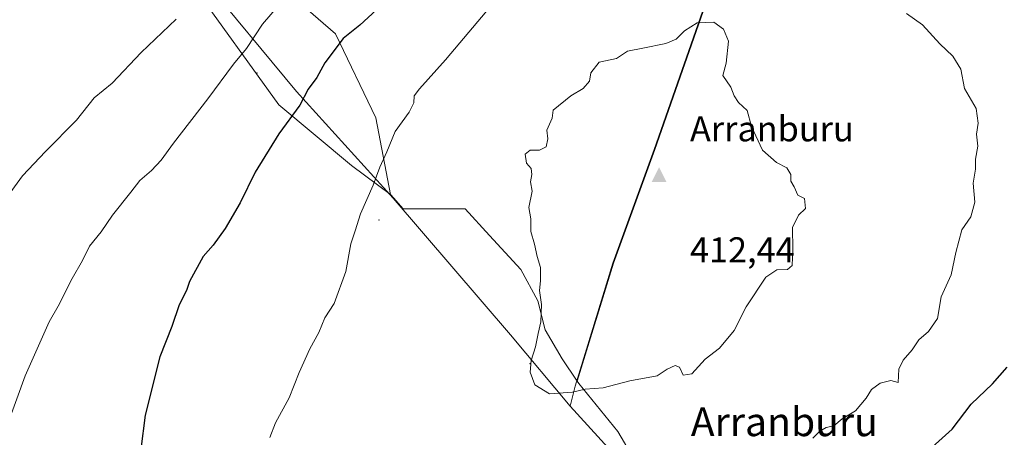
# Model space of a CAD drawing. Units: metres. Extents: x 603373 to 606798, y 4773170 to 4775536.
# Drawn here: x 605829 to 606103, y 4774692 to 4774809 of the extents above; entities that cross this region are included whole.
import ezdxf
from ezdxf.enums import TextEntityAlignment as Align

# ---------------------------------------------------------------- set-up
doc = ezdxf.new("R2010")
doc.units = ezdxf.units.M
doc.header["$MEASUREMENT"] = 0
for name, color, linetype, lineweight in [('Arbolado forestal CxS', 92, 'Continuous', 0), ('Centroide de Edificación ligera', 7, 'Continuous', 0), ('Cima', 7, 'Continuous', 0), ('Cota de cima', 7, 'Continuous', 0), ('Curva de nivel maestra', 30, 'Continuous', 30), ('Curva de nivel normal', 30, 'Continuous', 0), ('Municipio', 91, 'Continuous', 13), ('Municipio CxS', 4, 'Continuous', 0), ('Nombre de cima', 7, 'Continuous', 0), ('Texto cartográfico', 7, 'Continuous', 0)]:
    doc.layers.add(name, color=color, linetype=linetype, lineweight=lineweight)
doc.styles.add('Style-Arial', font='txt')

# ---------------------------------------------------------------- blocks, each defined once
blk = doc.blocks.new('5CIMA')
at = {"layer": 'Arbolado forestal CxS', "color": 51, "linetype": 'Continuous', "lineweight": 0}
blk.add_solid([(-0.205, -0.136), (0, 0.273), (0.205, -0.136)], dxfattribs=at)

msp = doc.modelspace()

# ---------------------------------------------------------------- linework, layer by layer
at = {"layer": 'Arbolado forestal CxS', "color": 92, "linetype": 'Continuous', "lineweight": 0}
for points in [[(605956.3533, 4775132.2579, 329.1441), (605946.2011, 4775117.0243, 333.5864), (605920.8223, 4775085.7115, 339.2845), (605901.8317, 4775062.3895, 340.3564), (605880.2157, 4775045.9345, 338.714), (605871.7557, 4775043.3957, 338.7897), (605844.5219, 4774980.1871, 349.9269), (605840.4953, 4774962.3659, 352.1718), (605847.2633, 4774946.2859, 358.117), (605838.8329, 4774929.5185, 358.8263), (605846.4171, 4774913.2801, 363.2201), (605855.7229, 4774910.7411, 366.144), (605859.7533, 4774911.4971, 367.2534), (605869.2579, 4774913.2801, 369.3978), (605881.1017, 4774908.2023, 372.9822), (605876.2669, 4774889.2045, 374.8618), (605876.2669, 4774875.3823, 377.7548), (605873.3873, 4774855.8011, 381.6436), (605877.9945, 4774837.3717, 385.8066), (605894.1199, 4774824.7019, 390.5946), (605916.8561, 4774804.8961, 398.3992), (605928.0987, 4774781.5079, 403.2131), (605932.1781, 4774760.1325, 405.449)], [(605956.3533, 4775132.2579, 329.1441), (605946.2011, 4775117.0243, 333.5864), (605920.8223, 4775085.7115, 339.2845), (605901.8317, 4775062.3895, 340.3564), (605880.2157, 4775045.9345, 338.714), (605871.7557, 4775043.3957, 338.7897), (605844.5219, 4774980.1871, 349.9269), (605840.4953, 4774962.3659, 352.1718), (605847.2633, 4774946.2859, 358.117), (605838.8329, 4774929.5185, 358.8263), (605846.4171, 4774913.2801, 363.2201), (605855.7229, 4774910.7411, 366.144), (605859.7533, 4774911.4971, 367.2534), (605869.2579, 4774913.2801, 369.3978), (605881.1017, 4774908.2023, 372.9822), (605876.2669, 4774889.2045, 374.8618), (605876.2669, 4774875.3823, 377.7548), (605873.3873, 4774855.8011, 381.6436), (605877.9945, 4774837.3717, 385.8066), (605894.1199, 4774824.7019, 390.5946), (605916.8561, 4774804.8961, 398.3992), (605928.0987, 4774781.5079, 403.2131), (605932.1781, 4774760.1325, 405.449)], [(606126.2647, 4775102.2327, 354.6421), (606113.2995, 4775074.9453, 362.1186), (606112.8077, 4775073.5339, 362.3112), (606096.3205, 4775007.6925, 376.3749), (606079.3899, 4774979.1053, 382.0652), (606061.1401, 4774928.9357, 388.7667), (606043.9003, 4774879.6657, 398.4189), (606022.5403, 4774820.5161, 408.6459), (606005.7705, 4774772.6663, 411.6258), (605994.2507, 4774740.9667, 411.5074), (605984.2075, 4774708.0789, 410.347)], [(605871.7557, 4775043.3957, 338.7897), (605844.5219, 4774980.1871, 349.9269), (605840.4953, 4774962.3659, 352.1718), (605847.2633, 4774946.2859, 358.117), (605838.8329, 4774929.5185, 358.8263), (605846.4171, 4774913.2801, 363.2201), (605855.7229, 4774910.7411, 366.144), (605859.7533, 4774911.4971, 367.2534), (605869.2579, 4774913.2801, 369.3978), (605881.1017, 4774908.2023, 372.9822), (605876.2669, 4774889.2045, 374.8618), (605876.2669, 4774875.3823, 377.7548), (605873.3873, 4774855.8011, 381.6436), (605877.9945, 4774837.3717, 385.8066), (605894.1199, 4774824.7019, 390.5946), (605916.8561, 4774804.8961, 398.3992), (605928.0987, 4774781.5079, 403.2131), (605932.1781, 4774760.1325, 405.449), (605921.2961, 4774768.2301, 403.4442), (605901.0703, 4774785.0851, 398.4049), (605876.7995, 4774818.7951, 388.6072), (605849.8317, 4774846.4371, 380.6968), (605820.7029, 4774874.4799, 373.9885)], [(606007.3603, 4774673.7767, 406.403), (605995.4575, 4774694.0683, 408.9715), (605984.6145, 4774707.4845, 410.3158), (605984.2075, 4774708.0789, 410.347), (605994.2507, 4774740.9667, 411.5074), (606005.7705, 4774772.6663, 411.6258), (606022.5403, 4774820.5161, 408.6459), (606043.9003, 4774879.6657, 398.4189), (606061.1401, 4774928.9357, 388.7667), (606079.3899, 4774979.1053, 382.0652), (606096.3205, 4775007.6925, 376.3749)], [(605820.7029, 4774874.4799, 373.9885), (605849.8317, 4774846.4371, 380.6968), (605876.7995, 4774818.7951, 388.6072), (605901.0703, 4774785.0851, 398.4049), (605921.2961, 4774768.2301, 403.4442), (605932.1781, 4774760.1325, 405.449), (605933.0909, 4774759.1265, 405.6416), (605935.6935, 4774756.0945, 406.1303), (605942.1963, 4774756.0945, 406.982), (605952.9833, 4774756.0945, 408.1351), (605959.7253, 4774748.6783, 408.7974), (605968.4897, 4774739.2395, 409.4235), (605973.2091, 4774730.4749, 409.7384), (605975.2317, 4774722.3845, 409.9015), (605979.9511, 4774714.2943, 410.3576), (605984.2075, 4774708.0789, 410.347), (605984.6145, 4774707.4845, 410.3158), (605995.4575, 4774694.0683, 408.9715), (606007.3603, 4774673.7767, 406.403)], [(605820.7029, 4774874.4799, 373.9885), (605849.8317, 4774846.4371, 380.6968), (605876.7995, 4774818.7951, 388.6072), (605901.0703, 4774785.0851, 398.4049), (605921.2961, 4774768.2301, 403.4442), (605932.1781, 4774760.1325, 405.449)], [(606022.5403, 4774820.5161, 408.6459), (606005.7705, 4774772.6663, 411.6258), (605994.2507, 4774740.9667, 411.5074), (605984.2075, 4774708.0789, 410.347), (605979.9511, 4774714.2943, 410.3576), (605975.2317, 4774722.3845, 409.9015), (605973.2091, 4774730.4749, 409.7384), (605968.4897, 4774739.2395, 409.4235), (605959.7253, 4774748.6783, 408.7974), (605952.9833, 4774756.0945, 408.1351), (605942.1963, 4774756.0945, 406.982), (605935.6935, 4774756.0945, 406.1303), (605933.0909, 4774759.1265, 405.6416), (605932.1781, 4774760.1325, 405.449), (605928.0987, 4774781.5079, 403.2131), (605916.8561, 4774804.8961, 398.3992), (605894.1199, 4774824.7019, 390.5946)], [(605932.1781, 4774760.1325, 405.449), (605933.0909, 4774759.1265, 405.6416), (605935.6935, 4774756.0945, 406.1303), (605942.1963, 4774756.0945, 406.982), (605952.9833, 4774756.0945, 408.1351), (605959.7253, 4774748.6783, 408.7974), (605968.4897, 4774739.2395, 409.4235), (605973.2091, 4774730.4749, 409.7384), (605975.2317, 4774722.3845, 409.9015), (605979.9511, 4774714.2943, 410.3576), (605984.2075, 4774708.0789, 410.347)], [(605932.1781, 4774760.1325, 405.449), (605933.0909, 4774759.1265, 405.6416), (605935.6935, 4774756.0945, 406.1303), (605942.1963, 4774756.0945, 406.982), (605952.9833, 4774756.0945, 408.1351), (605959.7253, 4774748.6783, 408.7974), (605968.4897, 4774739.2395, 409.4235), (605973.2091, 4774730.4749, 409.7384), (605975.2317, 4774722.3845, 409.9015), (605979.9511, 4774714.2943, 410.3576), (605984.2075, 4774708.0789, 410.347)], [(605984.2075, 4774708.0789, 410.347), (605984.6145, 4774707.4845, 410.3158), (605995.4575, 4774694.0683, 408.9715), (606007.3603, 4774673.7767, 406.403), (606025.7345, 4774651.2437, 402.0586)], [(605984.2075, 4774708.0789, 410.347), (605984.6145, 4774707.4845, 410.3158), (605995.4575, 4774694.0683, 408.9715), (606007.3603, 4774673.7767, 406.403), (606025.7345, 4774651.2437, 402.0586)]]:
    msp.add_polyline3d(points, dxfattribs=at)
at = {"layer": 'Centroide de Edificación ligera', "color": 7, "linetype": 'Continuous', "lineweight": 0}
for p in [(605895, 4774794, 410.1605), (605929, 4774753, 417.9716), (605971, 4774713, 423.0824)]:
    msp.add_point(p, dxfattribs=at)
at = {"layer": 'Curva de nivel maestra', "color": 30, "linetype": 'Continuous', "lineweight": 30, "elevation": 400, "flags": 128}
for points in [[(605928.28, 4774811.5401), (605923.63, 4774807.3401), (605918.98, 4774803.6001), (605913.91, 4774796.8201), (605911.68, 4774792.6901), (605909.22, 4774789.4501), (605906.91, 4774784.9701), (605901.1, 4774777.0101), (605894.5, 4774766.3601), (605890.26, 4774757.7501), (605886.1, 4774750.6101), (605882.77, 4774746.0101), (605879.99, 4774742.8701), (605876.17, 4774735.8301), (605875.37, 4774733.3601), (605873.26, 4774729.3701), (605871.22, 4774723.3701), (605867.92, 4774714.9101), (605863.78, 4774698.5801), (605862.61, 4774689.1101)], [(606077.46, 4774684.7001), (606088.61, 4774694.7001), (606093.94, 4774701.7001), (606099.86, 4774707.3701), (606103.94, 4774712.0301)]]:
    msp.add_lwpolyline(points, dxfattribs=at)
at = {"layer": 'Curva de nivel normal', "color": 30, "linetype": 'Continuous', "lineweight": 0, "flags": 128}
for points, elevation in [([(605825.33, 4774695.7), (605830.36, 4774709.6), (605837.07, 4774724.6), (605839.59, 4774729.03), (605843.51, 4774736.69), (605846.36, 4774741.69), (605848.35, 4774745.69), (605851.52, 4774749.69), (605854.68, 4774754.36), (605859.85, 4774760.73), (605862.34, 4774764.02), (605865.62, 4774766.77), (605868.31, 4774769.64), (605871.67, 4774774.43), (605881.24, 4774786.79), (605888.46, 4774796.4), (605892.06, 4774800.81), (605896.52, 4774807.56), (605902.94, 4774815.1)], 395), ([(605961.5, 4774814.33), (605947.46, 4774797.69), (605940.25, 4774789.61), (605938.74, 4774787.62), (605938.62, 4774785.69), (605937.37, 4774783.02), (605933.48, 4774777.69), (605931.14, 4774772.02), (605929.2, 4774767.69), (605927.33, 4774762.69), (605923.85, 4774754.69), (605922.28, 4774750.02), (605921.15, 4774746.36), (605919.73, 4774738.69), (605916.47, 4774729.7), (605913.91, 4774725.7), (605912.21, 4774721.68), (605909.73, 4774717.07), (605906.76, 4774710.5), (605903.96, 4774703.49), (605900.11, 4774696.53), (605898.54, 4774692.36)], 405), ([(605872.44, 4774809.02), (605862.73, 4774799.69), (605854.62, 4774791.11), (605849.57, 4774787.05), (605844.72, 4774780.86), (605836.05, 4774772.11), (605829.67, 4774765.3), (605819.72, 4774751.78)], 390), ([(606049.86, 4774692.17), (606051.76, 4774694.17), (606053.56, 4774695.16), (606055.71, 4774695.62), (606057.98, 4774697.56), (606061.66, 4774699.81), (606064.72, 4774703.32), (606066.15, 4774705.75), (606068.59, 4774707.53), (606071.59, 4774708.27), (606073.55, 4774707.73), (606073.8, 4774711.44), (606075, 4774713.91), (606077.51, 4774716.87), (606079.39, 4774719.58), (606082.07, 4774721.91), (606084.53, 4774725.53), (606085.58, 4774731.57), (606088.34, 4774737.69), (606089.64, 4774743.91), (606091.35, 4774750.24), (606093.86, 4774753.91), (606094.98, 4774758.02), (606094.49, 4774763.3), (606095.13, 4774767.14), (606095.17, 4774769.97), (606095.79, 4774773.57), (606095.42, 4774776.9), (606095.86, 4774780.01), (606095.32, 4774784.05), (606092.06, 4774789.64), (606091.03, 4774795.02), (606088.79, 4774798.67), (606085.19, 4774802.07), (606080.35, 4774807.4), (606075.87, 4774810.52)], 405), ([(606022.23, 4774808.1), (606017.63, 4774808), (606014.05, 4774805.71), (606011.79, 4774803.45), (606008.82, 4774802.17), (606002.49, 4774800.86), (605998.15, 4774800.09), (605995.11, 4774798.02), (605990.27, 4774796.98), (605987.97, 4774794.02), (605987.58, 4774791.69), (605985.8, 4774789.69), (605982.36, 4774787.62), (605977.5, 4774783.62), (605977.2, 4774781.36), (605975.75, 4774778.02), (605976.02, 4774775.6), (605975.57, 4774773.42), (605973.66, 4774772.46), (605971.09, 4774772.47), (605969.65, 4774771.34), (605970.03, 4774768.88), (605971.31, 4774767.34), (605971.51, 4774765.65), (605971.16, 4774763.69), (605971.59, 4774761.08), (605970.72, 4774756.54), (605971.26, 4774753.3), (605971.22, 4774749.77), (605972.26, 4774746.3), (605972.99, 4774742.86), (605973.95, 4774739.78), (605973.98, 4774736.09), (605973.68, 4774733.36), (605974.19, 4774729.42), (605974.04, 4774724.6), (605973.26, 4774721.42), (605972.58, 4774717.7), (605971.37, 4774713.88), (605971.1, 4774710.65), (605972.34, 4774707.12), (605976.49, 4774704.61), (605982.82, 4774705.04), (605986.35, 4774705.84), (605991.4, 4774706.22), (605998.85, 4774708.15), (606006.48, 4774709.62), (606009.27, 4774711.47), (606011.5, 4774712.47), (606012.66, 4774712.03), (606013.66, 4774709.79), (606016.08, 4774710.16), (606019.82, 4774714.22), (606023.85, 4774717.26), (606027.89, 4774722.21), (606031.27, 4774728.8), (606036.75, 4774737.1), (606039.76, 4774739.14), (606042.75, 4774739.22), (606044.1, 4774740.35), (606044.29, 4774744.79), (606044.16, 4774750.96), (606045.87, 4774754.35), (606047.81, 4774756.2), (606047.53, 4774759), (606045.68, 4774759.9), (606044.6, 4774762.22), (606043.71, 4774763.84), (606043.66, 4774765.69), (606042.55, 4774767.54), (606039.65, 4774769.08), (606035.82, 4774772.48), (606032.76, 4774779.04), (606031.52, 4774783.51), (606029.12, 4774785.71), (606027.87, 4774787.63), (606026.96, 4774789.99), (606024.74, 4774793.3), (606025.71, 4774796.68), (606026.33, 4774802.89), (606024.93, 4774806.15), (606022.23, 4774808.1)], 410)]:
    msp.add_lwpolyline(points, dxfattribs=dict(at, elevation=elevation))
at = {"layer": 'Municipio', "color": 91, "linetype": 'Continuous', "lineweight": 13, "flags": 128}
for points in [[(606097.907, 4775031.31), (606079.199, 4774979.088), (606065.414, 4774941.173), (606060.957, 4774928.914), (606043.711, 4774879.651), (606040.152, 4774869.793), (606038.822, 4774866.109), (606022.357, 4774820.497), (606005.589, 4774772.646), (605994.067, 4774740.95), (605983.617, 4774706.73), (605982.213, 4774701.098)], [(606097.907, 4775031.31), (606079.199, 4774979.088), (606065.414, 4774941.173), (606060.957, 4774928.914), (606043.711, 4774879.651), (606040.152, 4774869.793), (606038.822, 4774866.109), (606022.357, 4774820.497), (606005.589, 4774772.646), (605994.067, 4774740.95), (605983.617, 4774706.73), (605982.213, 4774701.098)], [(605982.213, 4774701.098), (605965.637, 4774720.983), (605932.903, 4774759.105), (605905.946, 4774788.823), (605879.314, 4774821.094), (605854.013, 4774850.593), (605850.896, 4774854.205), (605847.564, 4774858.066), (605827.804, 4774880.963)], [(605982.213, 4774701.098), (605965.637, 4774720.983), (605932.903, 4774759.105), (605905.946, 4774788.823), (605879.314, 4774821.094), (605854.013, 4774850.593), (605850.896, 4774854.205), (605847.564, 4774858.066), (605827.804, 4774880.963)], [(605982.213, 4774701.098), (606007.175, 4774673.765), (606033.068, 4774642.012), (606044.995, 4774625.835)], [(605982.213, 4774701.098), (606007.175, 4774673.765), (606033.068, 4774642.012), (606044.995, 4774625.835)]]:
    msp.add_lwpolyline(points, dxfattribs=at)
at = {"layer": 'Municipio CxS', "color": 4, "linetype": 'Continuous', "lineweight": 0, "flags": 128}
for points in [[(606097.907, 4775031.31), (606079.199, 4774979.088), (606065.414, 4774941.173), (606060.957, 4774928.914), (606043.711, 4774879.651), (606040.152, 4774869.793), (606038.822, 4774866.109), (606022.357, 4774820.497), (606005.589, 4774772.646), (605994.067, 4774740.95), (605983.617, 4774706.73), (605982.213, 4774701.098), (605965.637, 4774720.983), (605932.903, 4774759.105), (605905.946, 4774788.823), (605879.314, 4774821.094), (605854.013, 4774850.593), (605850.896, 4774854.205), (605847.564, 4774858.066), (605827.804, 4774880.963)], [(606007.175, 4774673.765), (605982.213, 4774701.098), (605983.617, 4774706.73), (605994.067, 4774740.95), (606005.589, 4774772.646), (606022.357, 4774820.497), (606038.822, 4774866.109), (606040.152, 4774869.793), (606043.711, 4774879.651), (606060.957, 4774928.914), (606065.414, 4774941.173), (606079.199, 4774979.088), (606097.907, 4775031.31)], [(605827.804, 4774880.963), (605847.564, 4774858.066), (605850.896, 4774854.205), (605854.013, 4774850.593), (605879.314, 4774821.094), (605905.946, 4774788.823), (605932.903, 4774759.105), (605965.637, 4774720.983), (605982.213, 4774701.098), (606007.175, 4774673.765)]]:
    msp.add_lwpolyline(points, dxfattribs=at)

# ---------------------------------------------------------------- block references
at = {"layer": 'Cima', "color": 7, "linetype": 'Continuous', "lineweight": 0, "xscale": 10, "yscale": 10, "zscale": 10}
msp.add_blockref('5CIMA', (606007, 4774765, 412.44), dxfattribs=at)

# ---------------------------------------------------------------- texts
at = {"layer": 'Cota de cima', "color": 7, "linetype": 'Continuous', "lineweight": 0, "style": 'Style-Arial'}
msp.add_text('412,44', height=7, dxfattribs=at).set_placement((606015.599, 4774741.1875))
at = {"layer": 'Nombre de cima', "color": 7, "linetype": 'Continuous', "lineweight": 0, "style": 'Style-Arial'}
msp.add_text('Arranburu', height=7, dxfattribs=at).set_placement((606015.599, 4774774.9219))
at = {"layer": 'Texto cartográfico', "color": 7, "linetype": 'Continuous', "lineweight": 0, "style": 'Style-Arial'}
msp.add_text('Arranburu', height=8, dxfattribs=at).set_placement((606041.8836, 4774696.7701), align=Align.MIDDLE_CENTER)

doc.saveas('drawing.dxf')
